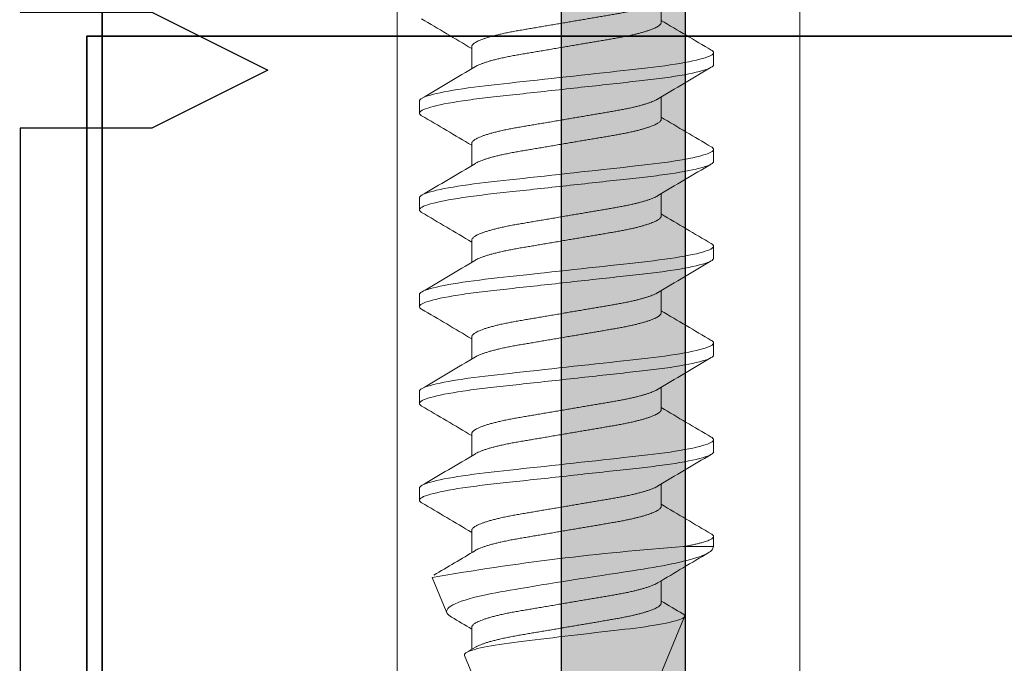
# Model space of a CAD drawing. Extents: x -82 to 113, y -91 to 80.
# Drawn here: x 7 to 8, y 73 to 74 of the extents above; entities that cross this region are included whole.
import ezdxf

# ---------------------------------------------------------------- set-up
doc = ezdxf.new("R2010")
doc.units = 0
doc.header["$MEASUREMENT"] = 0
doc.linetypes.add('C', pattern=[0])
doc.linetypes.add('SLD-Solid', pattern=[0])
doc.layers.get('0').update_dxf_attribs({"linetype": 'CONTINUOUS'})
for name, color, linetype in [('DIM', 7, 'CONTINUOUS'), ('INERTIA', 7, 'CONTINUOUS'), ('VENT', 5, 'CONTINUOUS')]:
    doc.layers.add(name, color=color, linetype=linetype)

# ---------------------------------------------------------------- blocks, each defined once
blk = doc.blocks.new('corner key')
at = {"layer": 'INERTIA', "color": 7, "lineweight": 35}
blk.add_lwpolyline([(-2.54862, 37.62125), (-1.10562, 37.62125), (-1.10562, 35.62125), (-2.54862, 35.62125)], close=True, dxfattribs=at)
blk = doc.blocks.new('spacer')
at = {"layer": 'INERTIA', "color": 7, "lineweight": 35}
blk.add_lwpolyline([(-2.59562, 35.89689), (-1.09562, 35.89689), (-1.09562, 37.39689), (-2.59562, 37.39689)], close=True, dxfattribs=at)
blk = doc.blocks.new('20418')
at = {"color": 7, "linetype": 'SLD-Solid', "lineweight": 15}
for p, q in [((709.27973, 57.89391), (707.0358, 57.89391)), ((707.0358, 57.63391), (709.27973, 57.63391))]:
    blk.add_line(p, q, dxfattribs=at)
blk = doc.blocks.new('gfgsfg')
at = {"color": 7, "linetype": 'Continuous', "lineweight": 15}
for p, q in [((331.11654, 92.97586), (331.10873, 92.97586)), ((331.17904, 92.97586), (331.17123, 92.97586)), ((331.24154, 92.97586), (331.23373, 92.97586)), ((331.30404, 92.97586), (331.29623, 92.97586)), ((331.36654, 92.97586), (331.35873, 92.97586)), ((331.42779, 92.97586), (331.42123, 92.97586)), ((331.42944, 92.97518), (331.42779, 92.97586)), ((331.42779, 92.95625), (331.42779, 92.97586)), ((331.64507, 92.88586), (331.47294, 92.95716)), ((331.0892, 92.94203), (331.07484, 92.94203)), ((331.1517, 92.94203), (331.13734, 92.94203)), ((331.2142, 92.94203), (331.19984, 92.94203)), ((331.2767, 92.94203), (331.26234, 92.94203)), ((331.3392, 92.94203), (331.32484, 92.94203)), ((331.4017, 92.94203), (331.38734, 92.94203)), ((331.4642, 92.94203), (331.44984, 92.94203)), ((331.49815, 92.815), (331.64507, 92.87586)), ((331.10482, 92.81969), (331.11918, 92.81969)), ((331.16732, 92.81969), (331.18168, 92.81969)), ((331.22982, 92.81969), (331.24418, 92.81969)), ((331.29232, 92.81969), (331.30668, 92.81969)), ((331.35482, 92.81969), (331.36918, 92.81969)), ((331.41732, 92.81969), (331.43168, 92.81969)), ((331.47982, 92.81969), (331.49418, 92.81969)), ((331.44771, 92.79411), (331.4705, 92.80355)), ((331.13998, 92.78586), (331.14779, 92.78586)), ((331.20248, 92.78586), (331.21029, 92.78586)), ((331.26498, 92.78586), (331.27279, 92.78586)), ((331.32748, 92.78586), (331.33529, 92.78586)), ((331.38998, 92.78586), (331.39779, 92.78586))]:
    blk.add_line(p, q, dxfattribs=at)
at = {"color": 7, "linetype": 'Continuous', "lineweight": 15, "flags": 128}
for points in [[(331.10706, 92.97435), (331.10738, 92.97488), (331.10784, 92.97543), (331.10829, 92.97575), (331.10873, 92.97586), (331.10916, 92.97575), (331.10961, 92.97543), (331.11007, 92.97488), (331.11055, 92.9741), (331.11104, 92.9731), (331.11153, 92.97188), (331.11203, 92.97044), (331.11253, 92.96878), (331.11304, 92.96689), (331.11357, 92.96475), (331.1141, 92.96239), (331.11462, 92.95983), (331.11514, 92.95707), (331.11566, 92.95412), (331.11617, 92.951), (331.11668, 92.94773), (331.11717, 92.94432), (331.11765, 92.94078), (331.11812, 92.93713), (331.11857, 92.93339), (331.11901, 92.92957), (331.11943, 92.92574), (331.11987, 92.92177), (331.12032, 92.91767), (331.12078, 92.91344), (331.12127, 92.90901), (331.12176, 92.90448), (331.12227, 92.89986), (331.12278, 92.89518), (331.1233, 92.89043), (331.12383, 92.88566), (331.12435, 92.88086), (331.12488, 92.87607), (331.1254, 92.8713), (331.12592, 92.86657), (331.12643, 92.86189), (331.12694, 92.85728), (331.12742, 92.85284), (331.1279, 92.8485), (331.12837, 92.84427), (331.12882, 92.84016), (331.12926, 92.8361), (331.12969, 92.83219), (331.13013, 92.82836), (331.13058, 92.82461), (331.13105, 92.82095), (331.13153, 92.81741), (331.13203, 92.81399), (331.13253, 92.81072), (331.13304, 92.80761), (331.13356, 92.80467), (331.13408, 92.80191), (331.1346, 92.79935), (331.13512, 92.79703), (331.13563, 92.79493), (331.13615, 92.79303), (331.13665, 92.79136), (331.13716, 92.78988), (331.13766, 92.78863), (331.13815, 92.78762), (331.13863, 92.78684), (331.13909, 92.78629), (331.13954, 92.78596), (331.13998, 92.78586), (331.13998, 92.78586)], [(331.16956, 92.97435), (331.16988, 92.97488), (331.17034, 92.97543), (331.17079, 92.97575), (331.17123, 92.97586), (331.17166, 92.97575), (331.17211, 92.97543), (331.17257, 92.97488), (331.17305, 92.9741), (331.17354, 92.9731), (331.17403, 92.97188), (331.17453, 92.97044), (331.17503, 92.96878), (331.17554, 92.96689), (331.17607, 92.96475), (331.1766, 92.96239), (331.17712, 92.95983), (331.17764, 92.95707), (331.17816, 92.95412), (331.17867, 92.951), (331.17918, 92.94773), (331.17967, 92.94432), (331.18015, 92.94078), (331.18062, 92.93713), (331.18107, 92.93339), (331.18151, 92.92957), (331.18193, 92.92574), (331.18237, 92.92177), (331.18282, 92.91767), (331.18328, 92.91344), (331.18377, 92.90901), (331.18426, 92.90448), (331.18477, 92.89986), (331.18528, 92.89518), (331.1858, 92.89043), (331.18633, 92.88566), (331.18685, 92.88086), (331.18738, 92.87607), (331.1879, 92.8713), (331.18842, 92.86657), (331.18893, 92.86189), (331.18944, 92.85728), (331.18992, 92.85284), (331.1904, 92.8485), (331.19087, 92.84427), (331.19132, 92.84016), (331.19176, 92.8361), (331.19219, 92.83219), (331.19263, 92.82836), (331.19308, 92.82461), (331.19355, 92.82095), (331.19403, 92.81741), (331.19453, 92.81399), (331.19503, 92.81072), (331.19554, 92.80761), (331.19606, 92.80467), (331.19658, 92.80191), (331.1971, 92.79935), (331.19762, 92.79703), (331.19813, 92.79493), (331.19865, 92.79303), (331.19915, 92.79136), (331.19966, 92.78988), (331.20016, 92.78863), (331.20065, 92.78762), (331.20113, 92.78684), (331.20159, 92.78629), (331.20204, 92.78596), (331.20248, 92.78586), (331.20248, 92.78586)], [(331.23206, 92.97435), (331.23238, 92.97488), (331.23284, 92.97543), (331.23329, 92.97575), (331.23373, 92.97586), (331.23416, 92.97575), (331.23461, 92.97543), (331.23507, 92.97488), (331.23555, 92.9741), (331.23604, 92.9731), (331.23653, 92.97188), (331.23703, 92.97044), (331.23753, 92.96878), (331.23804, 92.96689), (331.23857, 92.96475), (331.2391, 92.96239), (331.23962, 92.95983), (331.24014, 92.95707), (331.24066, 92.95412), (331.24117, 92.951), (331.24168, 92.94773), (331.24217, 92.94432), (331.24265, 92.94078), (331.24312, 92.93713), (331.24357, 92.93339), (331.24401, 92.92957), (331.24443, 92.92574), (331.24487, 92.92177), (331.24532, 92.91767), (331.24578, 92.91344), (331.24627, 92.90901), (331.24676, 92.90448), (331.24727, 92.89986), (331.24778, 92.89518), (331.2483, 92.89043), (331.24883, 92.88566), (331.24935, 92.88086), (331.24988, 92.87607), (331.2504, 92.8713), (331.25092, 92.86657), (331.25143, 92.86189), (331.25194, 92.85728), (331.25242, 92.85284), (331.2529, 92.8485), (331.25337, 92.84427), (331.25382, 92.84016), (331.25426, 92.8361), (331.25469, 92.83219), (331.25513, 92.82836), (331.25558, 92.82461), (331.25605, 92.82095), (331.25653, 92.81741), (331.25703, 92.81399), (331.25753, 92.81072), (331.25804, 92.80761), (331.25856, 92.80467), (331.25908, 92.80191), (331.2596, 92.79935), (331.26012, 92.79703), (331.26063, 92.79493), (331.26115, 92.79303), (331.26165, 92.79136), (331.26216, 92.78988), (331.26266, 92.78863), (331.26315, 92.78762), (331.26363, 92.78684), (331.26409, 92.78629), (331.26454, 92.78596), (331.26498, 92.78586), (331.26498, 92.78586)], [(331.29456, 92.97435), (331.29488, 92.97488), (331.29534, 92.97543), (331.29579, 92.97575), (331.29623, 92.97586), (331.29666, 92.97575), (331.29711, 92.97543), (331.29757, 92.97488), (331.29805, 92.9741), (331.29854, 92.9731), (331.29903, 92.97188), (331.29953, 92.97044), (331.30003, 92.96878), (331.30054, 92.96689), (331.30107, 92.96475), (331.3016, 92.96239), (331.30212, 92.95983), (331.30264, 92.95707), (331.30316, 92.95412), (331.30367, 92.951), (331.30418, 92.94773), (331.30467, 92.94432), (331.30515, 92.94078), (331.30562, 92.93713), (331.30607, 92.93339), (331.30651, 92.92957), (331.30693, 92.92574), (331.30737, 92.92177), (331.30782, 92.91767), (331.30828, 92.91344), (331.30877, 92.90901), (331.30926, 92.90448), (331.30977, 92.89986), (331.31028, 92.89518), (331.3108, 92.89043), (331.31133, 92.88566), (331.31185, 92.88086), (331.31238, 92.87607), (331.3129, 92.8713), (331.31342, 92.86657), (331.31393, 92.86189), (331.31444, 92.85728), (331.31492, 92.85284), (331.3154, 92.8485), (331.31587, 92.84427), (331.31632, 92.84016), (331.31676, 92.8361), (331.31719, 92.83219), (331.31763, 92.82836), (331.31808, 92.82461), (331.31855, 92.82095), (331.31903, 92.81741), (331.31953, 92.81399), (331.32003, 92.81072), (331.32054, 92.80761), (331.32106, 92.80467), (331.32158, 92.80191), (331.3221, 92.79935), (331.32262, 92.79703), (331.32313, 92.79493), (331.32365, 92.79303), (331.32415, 92.79136), (331.32466, 92.78988), (331.32516, 92.78863), (331.32565, 92.78762), (331.32613, 92.78684), (331.32659, 92.78629), (331.32704, 92.78596), (331.32748, 92.78586), (331.32748, 92.78586)], [(331.35706, 92.97435), (331.35738, 92.97488), (331.35784, 92.97543), (331.35829, 92.97575), (331.35873, 92.97586), (331.35916, 92.97575), (331.35961, 92.97543), (331.36007, 92.97488), (331.36055, 92.9741), (331.36104, 92.9731), (331.36153, 92.97188), (331.36203, 92.97044), (331.36253, 92.96878), (331.36304, 92.96689), (331.36357, 92.96475), (331.3641, 92.96239), (331.36462, 92.95983), (331.36514, 92.95707), (331.36566, 92.95412), (331.36617, 92.951), (331.36668, 92.94773), (331.36717, 92.94432), (331.36765, 92.94078), (331.36812, 92.93713), (331.36857, 92.93339), (331.36901, 92.92957), (331.36943, 92.92574), (331.36987, 92.92177), (331.37032, 92.91767), (331.37078, 92.91344), (331.37127, 92.90901), (331.37176, 92.90448), (331.37227, 92.89986), (331.37278, 92.89518), (331.3733, 92.89043), (331.37383, 92.88566), (331.37435, 92.88086), (331.37488, 92.87607), (331.3754, 92.8713), (331.37592, 92.86657), (331.37643, 92.86189), (331.37694, 92.85728), (331.37742, 92.85284), (331.3779, 92.8485), (331.37837, 92.84427), (331.37882, 92.84016), (331.37926, 92.8361), (331.37969, 92.83219), (331.38013, 92.82836), (331.38058, 92.82461), (331.38105, 92.82095), (331.38153, 92.81741), (331.38203, 92.81399), (331.38253, 92.81072), (331.38304, 92.80761), (331.38356, 92.80467), (331.38408, 92.80191), (331.3846, 92.79935), (331.38512, 92.79703), (331.38563, 92.79493), (331.38615, 92.79303), (331.38665, 92.79136), (331.38716, 92.78988), (331.38766, 92.78863), (331.38815, 92.78762), (331.38863, 92.78684), (331.38909, 92.78629), (331.38954, 92.78596), (331.38998, 92.78586), (331.38998, 92.78586)], [(331.42943, 92.97517), (331.42984, 92.97496), (331.43037, 92.97451), (331.43091, 92.97389), (331.43146, 92.97308), (331.43203, 92.9721), (331.43257, 92.97099), (331.43313, 92.96973), (331.4337, 92.9683), (331.43427, 92.96671), (331.43486, 92.96493), (331.43546, 92.96299), (331.43606, 92.96088), (331.43666, 92.95863), (331.43724, 92.95636), (331.43781, 92.95397), (331.43838, 92.95144), (331.43895, 92.94879), (331.43953, 92.94596), (331.44011, 92.94302), (331.44069, 92.93994), (331.44125, 92.93676), (331.44179, 92.93359), (331.44233, 92.93033), (331.44285, 92.92697), (331.44337, 92.92353), (331.44391, 92.91994), (331.44447, 92.91627), (331.44504, 92.91251), (331.44562, 92.9087), (331.44635, 92.90391), (331.4471, 92.89906), (331.44787, 92.89417), (331.44846, 92.89038), (331.44906, 92.88657), (331.44966, 92.88277), (331.45027, 92.87898), (331.45103, 92.87421), (331.4518, 92.86948), (331.45256, 92.86481), (331.45334, 92.86007), (331.45411, 92.85542), (331.45487, 92.85087), (331.45541, 92.84764), (331.45595, 92.84447), (331.45647, 92.84135), (331.457, 92.83831), (331.45754, 92.8353), (331.45809, 92.83239), (331.45866, 92.82957), (331.45925, 92.82687), (331.45998, 92.8237), (331.46073, 92.82072), (331.4615, 92.81796), (331.46229, 92.81534), (331.4631, 92.81296), (331.46391, 92.81083), (331.46467, 92.80906), (331.46544, 92.80751), (331.4662, 92.80621), (331.46698, 92.80513), (331.46775, 92.8043), (331.46852, 92.80374), (331.46902, 92.80351), (331.46952, 92.8034), (331.47002, 92.80341), (331.4705, 92.80355)], [(331.49815, 92.815), (331.49775, 92.81493), (331.49733, 92.81506), (331.4969, 92.81538), (331.49646, 92.81591), (331.496, 92.81665), (331.49555, 92.81758), (331.49508, 92.81872), (331.49462, 92.82007), (331.49415, 92.8216), (331.49367, 92.82338), (331.49319, 92.82535), (331.49271, 92.82751), (331.49226, 92.82979), (331.49181, 92.83223), (331.49136, 92.83483), (331.49092, 92.83766), (331.49048, 92.84064), (331.49006, 92.84376), (331.48965, 92.8469), (331.48925, 92.85016), (331.48884, 92.8535), (331.48841, 92.85703), (331.48797, 92.86064), (331.48752, 92.86431), (331.48706, 92.86811), (331.4866, 92.87196), (331.48614, 92.87585), (331.48566, 92.87987), (331.48518, 92.88391), (331.48471, 92.88795), (331.48425, 92.8919), (331.48379, 92.89583), (331.48334, 92.89972), (331.48288, 92.90367), (331.48244, 92.90757), (331.482, 92.91138), (331.4816, 92.915), (331.48119, 92.91853), (331.48079, 92.92195), (331.48036, 92.92535), (331.47993, 92.92862), (331.47949, 92.93175), (331.47904, 92.93476), (331.47858, 92.93761), (331.47812, 92.94029), (331.47765, 92.94287), (331.47717, 92.94526), (331.4767, 92.94744), (331.47623, 92.9494), (331.47577, 92.95115), (331.47532, 92.95268), (331.47486, 92.95403), (331.4744, 92.95515), (331.47396, 92.95603), (331.47354, 92.95666), (331.47313, 92.95705), (331.47273, 92.95721), (331.47231, 92.95715), (331.47188, 92.95685), (331.47145, 92.95633), (331.47124, 92.95597)]]:
    blk.add_lwpolyline(points, dxfattribs=at)
at = {"color": 7, "linetype": 'Continuous', "lineweight": 15}
for centre, radius, start, end in [((327.44942, 95.11567), 4.23833, 329.14587, 329.65395), ((334.5945, 95.00877), 4.02782, 210.33702, 210.9108), ((327.50968, 95.11701), 4.24095, 329.14593, 329.6537), ((334.65281, 95.0063), 4.02296, 210.33668, 210.91114), ((327.57442, 95.11567), 4.23833, 329.14587, 329.65395), ((334.72145, 95.00993), 4.03009, 210.33718, 210.91064), ((327.63048, 95.11948), 4.24582, 329.14632, 329.6535), ((334.77926, 95.00715), 4.02464, 210.3368, 210.91102), ((327.70129, 95.11457), 4.23616, 329.14574, 329.65408), ((334.84645, 95.00993), 4.03009, 210.33718, 210.91064), ((327.75902, 95.11739), 4.2417, 329.14608, 329.65375), ((334.8487, 94.97406), 3.95997, 210.35722, 210.91312), ((333.06511, 93.07513), 1.64163, 184.15284, 189.85659), ((328.87471, 94.49112), 3.01638, 329.09888, 329.40727), ((327.66563, 90.75508), 4.02363, 30.33672, 30.9111), ((327.72394, 90.7526), 4.02849, 30.33707, 30.91075), ((327.78449, 90.75145), 4.03076, 30.33723, 30.91059), ((327.85169, 90.75422), 4.02531, 30.33684, 30.91098), ((327.90949, 90.75145), 4.03076, 30.33723, 30.91059), ((328.45471, 91.03845), 3.46917, 30.42259, 30.93917), ((329.41658, 91.57554), 2.42164, 30.82314, 30.97981), ((334.74444, 90.64613), 4.23815, 149.14586, 149.65396), ((334.80919, 90.6448), 4.24077, 149.14592, 149.65371), ((334.86944, 90.64613), 4.23815, 149.14586, 149.65396), ((334.93419, 90.6448), 4.24077, 149.14592, 149.65371), ((334.99734, 90.64442), 4.24152, 149.14607, 149.65376), ((335.05507, 90.64724), 4.23598, 149.14573, 149.65409), ((334.06854, 91.27111), 3.01546, 149.09973, 149.38911), ((331.46674, 92.80979), 0.00729, 301.1179, 334.06372)]:
    blk.add_arc(centre, radius, start, end, dxfattribs=at)
for points, knots in [([(331.11654, 92.97586), (331.11767, 92.97586), (331.11898, 92.97355), (331.12174, 92.96392), (331.12317, 92.95661), (331.12515, 92.94329), (331.12579, 92.93847), (331.12697, 92.92842), (331.12752, 92.9232), (331.12938, 92.90627), (331.13077, 92.89359), (331.13356, 92.86813), (331.13495, 92.85544), (331.13681, 92.83852), (331.13736, 92.8333), (331.13854, 92.82325), (331.13918, 92.81843), (331.14116, 92.80511), (331.14259, 92.7978), (331.14535, 92.78817), (331.14666, 92.78586), (331.14779, 92.78586)], [0, 0, 0, 0, 0.125, 0.125, 0.25, 0.25, 0.3125, 0.3125, 0.375, 0.375, 0.5, 0.5, 0.625, 0.625, 0.6875, 0.6875, 0.75, 0.75, 0.875, 0.875, 1, 1, 1, 1]), ([(331.17904, 92.97586), (331.18017, 92.97586), (331.18148, 92.97355), (331.18424, 92.96392), (331.18567, 92.95661), (331.18765, 92.94329), (331.18829, 92.93847), (331.18947, 92.92842), (331.19002, 92.9232), (331.19188, 92.90627), (331.19327, 92.89359), (331.19606, 92.86813), (331.19745, 92.85544), (331.19931, 92.83852), (331.19986, 92.8333), (331.20104, 92.82325), (331.20168, 92.81843), (331.20366, 92.80511), (331.20509, 92.7978), (331.20785, 92.78817), (331.20916, 92.78586), (331.21029, 92.78586)], [0, 0, 0, 0, 0.125, 0.125, 0.25, 0.25, 0.3125, 0.3125, 0.375, 0.375, 0.5, 0.5, 0.625, 0.625, 0.6875, 0.6875, 0.75, 0.75, 0.875, 0.875, 1, 1, 1, 1]), ([(331.24154, 92.97586), (331.24267, 92.97586), (331.24398, 92.97355), (331.24674, 92.96392), (331.24817, 92.95661), (331.25015, 92.94329), (331.25079, 92.93847), (331.25197, 92.92842), (331.25252, 92.9232), (331.25438, 92.90627), (331.25577, 92.89359), (331.25856, 92.86813), (331.25995, 92.85544), (331.26181, 92.83852), (331.26236, 92.8333), (331.26354, 92.82325), (331.26418, 92.81843), (331.26616, 92.80511), (331.26759, 92.7978), (331.27035, 92.78817), (331.27166, 92.78586), (331.27279, 92.78586)], [0, 0, 0, 0, 0.125, 0.125, 0.25, 0.25, 0.3125, 0.3125, 0.375, 0.375, 0.5, 0.5, 0.625, 0.625, 0.6875, 0.6875, 0.75, 0.75, 0.875, 0.875, 1, 1, 1, 1]), ([(331.30404, 92.97586), (331.30517, 92.97586), (331.30648, 92.97355), (331.30924, 92.96392), (331.31067, 92.95661), (331.31265, 92.94329), (331.31329, 92.93847), (331.31447, 92.92842), (331.31502, 92.9232), (331.31688, 92.90627), (331.31827, 92.89359), (331.32106, 92.86813), (331.32245, 92.85544), (331.32431, 92.83852), (331.32486, 92.8333), (331.32604, 92.82325), (331.32668, 92.81843), (331.32866, 92.80511), (331.33009, 92.7978), (331.33285, 92.78817), (331.33416, 92.78586), (331.33529, 92.78586)], [0, 0, 0, 0, 0.125, 0.125, 0.25, 0.25, 0.3125, 0.3125, 0.375, 0.375, 0.5, 0.5, 0.625, 0.625, 0.6875, 0.6875, 0.75, 0.75, 0.875, 0.875, 1, 1, 1, 1]), ([(331.36654, 92.97586), (331.36767, 92.97586), (331.36898, 92.97355), (331.37174, 92.96392), (331.37317, 92.95661), (331.37515, 92.94329), (331.37579, 92.93847), (331.37697, 92.92842), (331.37752, 92.9232), (331.37938, 92.90627), (331.38077, 92.89359), (331.38356, 92.86813), (331.38495, 92.85544), (331.38681, 92.83852), (331.38736, 92.8333), (331.38854, 92.82325), (331.38918, 92.81843), (331.39116, 92.80511), (331.39259, 92.7978), (331.39535, 92.78817), (331.39666, 92.78586), (331.39779, 92.78586)], [0, 0, 0, 0, 0.125, 0.125, 0.25, 0.25, 0.3125, 0.3125, 0.375, 0.375, 0.5, 0.5, 0.625, 0.625, 0.6875, 0.6875, 0.75, 0.75, 0.875, 0.875, 1, 1, 1, 1]), ([(331.41956, 92.97435), (331.41967, 92.97454), (331.41993, 92.97499), (331.42034, 92.97546), (331.42079, 92.97579), (331.42124, 92.9759), (331.42169, 92.97578), (331.42216, 92.97542), (331.42265, 92.9748), (331.42316, 92.97393), (331.42368, 92.9728), (331.42421, 92.97141), (331.42474, 92.96981), (331.42526, 92.96802), (331.42576, 92.96607), (331.42627, 92.96391), (331.42678, 92.96155), (331.42729, 92.95901), (331.42762, 92.95717), (331.42779, 92.95625)], [0, 0, 0, 0, 0.039508, 0.097847, 0.155565, 0.212605, 0.272832, 0.333809, 0.395471, 0.457745, 0.520555, 0.583819, 0.647453, 0.706033, 0.76478, 0.823621, 0.882487, 0.941303, 1, 1, 1, 1]), ([(331.07625, 92.93964), (331.07636, 92.93947), (331.07668, 92.93895), (331.07723, 92.93783), (331.07787, 92.93634), (331.0785, 92.93466), (331.07911, 92.93285), (331.07973, 92.93086), (331.08033, 92.92871), (331.08093, 92.9264), (331.08154, 92.92387), (331.08215, 92.92114), (331.08275, 92.91819), (331.08334, 92.91514), (331.0839, 92.912), (331.08445, 92.90874), (331.08502, 92.90536), (331.08561, 92.90194), (331.08619, 92.8985), (331.08677, 92.89508), (331.08737, 92.89159), (331.08797, 92.88804), (331.08858, 92.88446), (331.08922, 92.88075), (331.08987, 92.87693), (331.09053, 92.87302), (331.09119, 92.86917), (331.09183, 92.86538), (331.09246, 92.86169), (331.09307, 92.8581), (331.09368, 92.85454), (331.09428, 92.851), (331.09488, 92.8475), (331.09552, 92.84412), (331.09618, 92.84086), (331.09685, 92.83785), (331.09751, 92.8351), (331.09817, 92.8326), (331.09883, 92.83029), (331.0995, 92.82818), (331.10017, 92.82628), (331.10084, 92.82462), (331.10148, 92.82323), (331.10209, 92.8221), (331.10267, 92.82121), (331.10324, 92.82052), (331.10378, 92.82004), (331.10431, 92.81974), (331.10465, 92.81971), (331.10482, 92.81969)], [0, 0, 0, 0, 0.010979, 0.033269, 0.055672, 0.076267, 0.09688, 0.117471, 0.138005, 0.158444, 0.178752, 0.200715, 0.222441, 0.243888, 0.265021, 0.286053, 0.307399, 0.329036, 0.349093, 0.36933, 0.389713, 0.410208, 0.430778, 0.451386, 0.473865, 0.496295, 0.518628, 0.540817, 0.562817, 0.584585, 0.606081, 0.629369, 0.652504, 0.676013, 0.699866, 0.724013, 0.746173, 0.768486, 0.790903, 0.813377, 0.83586, 0.858302, 0.880654, 0.901026, 0.921248, 0.941287, 0.961111, 0.980691, 1, 1, 1, 1]), ([(331.0892, 92.94203), (331.08938, 92.94201), (331.08975, 92.94196), (331.09033, 92.94161), (331.09093, 92.94103), (331.09156, 92.94021), (331.0922, 92.93915), (331.09285, 92.93784), (331.09349, 92.93634), (331.09413, 92.93466), (331.09474, 92.93285), (331.09535, 92.93086), (331.09596, 92.92871), (331.09656, 92.9264), (331.09716, 92.92387), (331.09777, 92.92114), (331.09838, 92.91819), (331.09896, 92.91514), (331.09952, 92.912), (331.10007, 92.90874), (331.10065, 92.90536), (331.10123, 92.90194), (331.10182, 92.8985), (331.1024, 92.89508), (331.10299, 92.89159), (331.1036, 92.88804), (331.10421, 92.88446), (331.10484, 92.88075), (331.10549, 92.87693), (331.10616, 92.87302), (331.10681, 92.86917), (331.10746, 92.86538), (331.10809, 92.86169), (331.1087, 92.8581), (331.1093, 92.85454), (331.1099, 92.851), (331.11051, 92.8475), (331.11115, 92.84412), (331.11181, 92.84086), (331.11248, 92.83785), (331.11314, 92.8351), (331.11379, 92.8326), (331.11446, 92.83029), (331.11513, 92.82818), (331.1158, 92.82629), (331.11646, 92.82462), (331.1171, 92.82325), (331.11754, 92.8224), (331.11775, 92.82208), (331.11776, 92.82205)], [0, 0, 0, 0, 0.021078, 0.042475, 0.064156, 0.086083, 0.108213, 0.130503, 0.152906, 0.1735, 0.194113, 0.214704, 0.235237, 0.255676, 0.275983, 0.297947, 0.319672, 0.341118, 0.362252, 0.383283, 0.404629, 0.426265, 0.446322, 0.466558, 0.486941, 0.507436, 0.528006, 0.548613, 0.571092, 0.593522, 0.615855, 0.638043, 0.660043, 0.68181, 0.703306, 0.726593, 0.749729, 0.773237, 0.79709, 0.821236, 0.843396, 0.865708, 0.888125, 0.910599, 0.933082, 0.955523, 0.977875, 0.998247, 1, 1, 1, 1]), ([(331.13875, 92.93964), (331.13886, 92.93947), (331.13918, 92.93895), (331.13973, 92.93783), (331.14037, 92.93634), (331.141, 92.93466), (331.14161, 92.93285), (331.14223, 92.93086), (331.14283, 92.92871), (331.14343, 92.9264), (331.14404, 92.92387), (331.14465, 92.92114), (331.14525, 92.91819), (331.14584, 92.91514), (331.1464, 92.912), (331.14695, 92.90874), (331.14753, 92.90536), (331.14811, 92.90194), (331.14869, 92.8985), (331.14927, 92.89508), (331.14987, 92.89159), (331.15047, 92.88804), (331.15108, 92.88446), (331.15172, 92.88075), (331.15237, 92.87693), (331.15303, 92.87302), (331.15369, 92.86917), (331.15433, 92.86538), (331.15496, 92.86169), (331.15557, 92.8581), (331.15618, 92.85454), (331.15678, 92.851), (331.15738, 92.8475), (331.15802, 92.84412), (331.15868, 92.84086), (331.15935, 92.83785), (331.16001, 92.8351), (331.16067, 92.8326), (331.16133, 92.83029), (331.162, 92.82818), (331.16267, 92.82628), (331.16334, 92.82462), (331.16398, 92.82323), (331.16459, 92.8221), (331.16517, 92.82121), (331.16574, 92.82052), (331.16628, 92.82004), (331.16681, 92.81974), (331.16715, 92.81971), (331.16732, 92.81969)], [0, 0, 0, 0, 0.010979, 0.033269, 0.055672, 0.076267, 0.09688, 0.117471, 0.138005, 0.158444, 0.178752, 0.200715, 0.222441, 0.243888, 0.265021, 0.286053, 0.307399, 0.329036, 0.349093, 0.36933, 0.389713, 0.410208, 0.430778, 0.451386, 0.473865, 0.496295, 0.518628, 0.540817, 0.562817, 0.584585, 0.606081, 0.629369, 0.652504, 0.676013, 0.699866, 0.724013, 0.746173, 0.768486, 0.790903, 0.813377, 0.83586, 0.858302, 0.880654, 0.901026, 0.921248, 0.941287, 0.961111, 0.980691, 1, 1, 1, 1]), ([(331.1517, 92.94203), (331.15188, 92.94201), (331.15225, 92.94196), (331.15283, 92.94161), (331.15343, 92.94103), (331.15406, 92.94021), (331.1547, 92.93915), (331.15535, 92.93784), (331.15599, 92.93634), (331.15663, 92.93466), (331.15724, 92.93285), (331.15785, 92.93086), (331.15846, 92.92871), (331.15906, 92.9264), (331.15966, 92.92387), (331.16027, 92.92114), (331.16088, 92.91819), (331.16146, 92.91514), (331.16202, 92.912), (331.16257, 92.90874), (331.16315, 92.90536), (331.16373, 92.90194), (331.16432, 92.8985), (331.1649, 92.89508), (331.16549, 92.89159), (331.1661, 92.88804), (331.16671, 92.88446), (331.16734, 92.88075), (331.16799, 92.87693), (331.16866, 92.87302), (331.16931, 92.86917), (331.16996, 92.86538), (331.17059, 92.86169), (331.1712, 92.8581), (331.1718, 92.85454), (331.1724, 92.851), (331.17301, 92.8475), (331.17365, 92.84412), (331.17431, 92.84086), (331.17498, 92.83785), (331.17564, 92.8351), (331.17629, 92.8326), (331.17696, 92.83029), (331.17763, 92.82818), (331.1783, 92.82629), (331.17896, 92.82462), (331.1796, 92.82325), (331.18004, 92.8224), (331.18025, 92.82208), (331.18026, 92.82205)], [0, 0, 0, 0, 0.021078, 0.042475, 0.064156, 0.086083, 0.108213, 0.130503, 0.152906, 0.1735, 0.194112, 0.214704, 0.235237, 0.255676, 0.275983, 0.297947, 0.319671, 0.341118, 0.362252, 0.383283, 0.404629, 0.426265, 0.446322, 0.466558, 0.486941, 0.507436, 0.528006, 0.548613, 0.571092, 0.593522, 0.615855, 0.638043, 0.660042, 0.68181, 0.703306, 0.726593, 0.749729, 0.773237, 0.79709, 0.821236, 0.843396, 0.865708, 0.888125, 0.910599, 0.933082, 0.955523, 0.977875, 0.998247, 1, 1, 1, 1]), ([(331.20125, 92.93964), (331.20136, 92.93947), (331.20168, 92.93895), (331.20223, 92.93783), (331.20287, 92.93634), (331.2035, 92.93466), (331.20411, 92.93285), (331.20473, 92.93086), (331.20533, 92.92871), (331.20593, 92.9264), (331.20654, 92.92387), (331.20715, 92.92114), (331.20775, 92.91819), (331.20834, 92.91514), (331.2089, 92.912), (331.20945, 92.90874), (331.21002, 92.90536), (331.21061, 92.90194), (331.21119, 92.8985), (331.21177, 92.89508), (331.21237, 92.89159), (331.21297, 92.88804), (331.21358, 92.88446), (331.21422, 92.88075), (331.21487, 92.87693), (331.21553, 92.87302), (331.21619, 92.86917), (331.21683, 92.86538), (331.21746, 92.86169), (331.21807, 92.8581), (331.21868, 92.85454), (331.21928, 92.851), (331.21988, 92.8475), (331.22052, 92.84412), (331.22118, 92.84086), (331.22185, 92.83785), (331.22251, 92.8351), (331.22317, 92.8326), (331.22383, 92.83029), (331.2245, 92.82818), (331.22517, 92.82628), (331.22584, 92.82462), (331.22648, 92.82323), (331.22709, 92.8221), (331.22767, 92.82121), (331.22824, 92.82052), (331.22878, 92.82004), (331.22931, 92.81974), (331.22965, 92.81971), (331.22982, 92.81969)], [0, 0, 0, 0, 0.010979, 0.033269, 0.055672, 0.076267, 0.09688, 0.117471, 0.138005, 0.158444, 0.178751, 0.200715, 0.222441, 0.243888, 0.265021, 0.286053, 0.307399, 0.329036, 0.349093, 0.36933, 0.389713, 0.410208, 0.430778, 0.451386, 0.473865, 0.496295, 0.518628, 0.540817, 0.562817, 0.584585, 0.606081, 0.629369, 0.652504, 0.676013, 0.699866, 0.724013, 0.746173, 0.768486, 0.790903, 0.813377, 0.83586, 0.858302, 0.880654, 0.901026, 0.921248, 0.941287, 0.961111, 0.980691, 1, 1, 1, 1]), ([(331.2142, 92.94203), (331.21438, 92.94201), (331.21475, 92.94196), (331.21533, 92.94161), (331.21593, 92.94103), (331.21656, 92.94021), (331.2172, 92.93915), (331.21785, 92.93784), (331.21849, 92.93634), (331.21913, 92.93466), (331.21974, 92.93285), (331.22035, 92.93086), (331.22096, 92.92871), (331.22156, 92.9264), (331.22216, 92.92387), (331.22277, 92.92114), (331.22338, 92.91819), (331.22396, 92.91514), (331.22452, 92.912), (331.22507, 92.90874), (331.22565, 92.90536), (331.22623, 92.90194), (331.22682, 92.8985), (331.2274, 92.89508), (331.22799, 92.89159), (331.2286, 92.88804), (331.22921, 92.88446), (331.22984, 92.88075), (331.23049, 92.87693), (331.23116, 92.87302), (331.23181, 92.86917), (331.23246, 92.86538), (331.23309, 92.86169), (331.2337, 92.8581), (331.2343, 92.85454), (331.2349, 92.851), (331.23551, 92.8475), (331.23615, 92.84412), (331.23681, 92.84086), (331.23748, 92.83785), (331.23814, 92.8351), (331.23879, 92.8326), (331.23946, 92.83029), (331.24013, 92.82818), (331.2408, 92.82629), (331.24146, 92.82462), (331.2421, 92.82325), (331.24254, 92.8224), (331.24275, 92.82208), (331.24276, 92.82205)], [0, 0, 0, 0, 0.021078, 0.042475, 0.064156, 0.086083, 0.108213, 0.130503, 0.152906, 0.1735, 0.194112, 0.214704, 0.235237, 0.255676, 0.275983, 0.297947, 0.319672, 0.341118, 0.362252, 0.383283, 0.404629, 0.426265, 0.446322, 0.466558, 0.486941, 0.507436, 0.528006, 0.548613, 0.571092, 0.593522, 0.615855, 0.638043, 0.660042, 0.68181, 0.703306, 0.726593, 0.749729, 0.773236, 0.79709, 0.821236, 0.843396, 0.865708, 0.888125, 0.910599, 0.933082, 0.955523, 0.977875, 0.998247, 1, 1, 1, 1]), ([(331.26375, 92.93964), (331.26386, 92.93947), (331.26418, 92.93895), (331.26473, 92.93783), (331.26537, 92.93634), (331.266, 92.93466), (331.26661, 92.93285), (331.26723, 92.93086), (331.26783, 92.92871), (331.26843, 92.9264), (331.26904, 92.92387), (331.26965, 92.92114), (331.27025, 92.91819), (331.27084, 92.91514), (331.2714, 92.912), (331.27195, 92.90874), (331.27252, 92.90536), (331.27311, 92.90194), (331.27369, 92.8985), (331.27427, 92.89508), (331.27487, 92.89159), (331.27547, 92.88804), (331.27608, 92.88446), (331.27672, 92.88075), (331.27737, 92.87693), (331.27803, 92.87302), (331.27869, 92.86917), (331.27933, 92.86538), (331.27996, 92.86169), (331.28057, 92.8581), (331.28118, 92.85454), (331.28178, 92.851), (331.28238, 92.8475), (331.28302, 92.84412), (331.28368, 92.84086), (331.28435, 92.83785), (331.28501, 92.8351), (331.28567, 92.8326), (331.28633, 92.83029), (331.287, 92.82818), (331.28767, 92.82628), (331.28834, 92.82462), (331.28898, 92.82323), (331.28959, 92.8221), (331.29017, 92.82121), (331.29074, 92.82052), (331.29128, 92.82004), (331.29181, 92.81974), (331.29215, 92.81971), (331.29232, 92.81969)], [0, 0, 0, 0, 0.010979, 0.033269, 0.055672, 0.076267, 0.09688, 0.117471, 0.138005, 0.158444, 0.178752, 0.200715, 0.222441, 0.243888, 0.265021, 0.286053, 0.307399, 0.329036, 0.349093, 0.36933, 0.389713, 0.410208, 0.430778, 0.451386, 0.473865, 0.496295, 0.518628, 0.540817, 0.562817, 0.584585, 0.606081, 0.629369, 0.652504, 0.676013, 0.699866, 0.724013, 0.746173, 0.768486, 0.790903, 0.813377, 0.83586, 0.858302, 0.880654, 0.901026, 0.921248, 0.941287, 0.961111, 0.980691, 1, 1, 1, 1]), ([(331.2767, 92.94203), (331.27688, 92.94201), (331.27725, 92.94196), (331.27783, 92.94161), (331.27843, 92.94103), (331.27906, 92.94021), (331.2797, 92.93915), (331.28035, 92.93784), (331.28099, 92.93634), (331.28163, 92.93466), (331.28224, 92.93285), (331.28285, 92.93086), (331.28346, 92.92871), (331.28406, 92.9264), (331.28466, 92.92387), (331.28527, 92.92114), (331.28588, 92.91819), (331.28646, 92.91514), (331.28702, 92.912), (331.28757, 92.90874), (331.28815, 92.90536), (331.28873, 92.90194), (331.28932, 92.8985), (331.2899, 92.89508), (331.29049, 92.89159), (331.2911, 92.88804), (331.29171, 92.88446), (331.29234, 92.88075), (331.29299, 92.87693), (331.29366, 92.87302), (331.29431, 92.86917), (331.29496, 92.86538), (331.29559, 92.86169), (331.2962, 92.8581), (331.2968, 92.85454), (331.2974, 92.851), (331.29801, 92.8475), (331.29865, 92.84412), (331.29931, 92.84086), (331.29998, 92.83785), (331.30064, 92.8351), (331.30129, 92.8326), (331.30196, 92.83029), (331.30263, 92.82818), (331.3033, 92.82629), (331.30396, 92.82462), (331.3046, 92.82325), (331.30504, 92.8224), (331.30525, 92.82208), (331.30526, 92.82205)], [0, 0, 0, 0, 0.021078, 0.042475, 0.064156, 0.086083, 0.108213, 0.130503, 0.152906, 0.1735, 0.194113, 0.214704, 0.235237, 0.255676, 0.275983, 0.297947, 0.319671, 0.341118, 0.362252, 0.383283, 0.404629, 0.426265, 0.446322, 0.466558, 0.486941, 0.507436, 0.528006, 0.548613, 0.571092, 0.593522, 0.615855, 0.638043, 0.660042, 0.68181, 0.703306, 0.726593, 0.749729, 0.773237, 0.79709, 0.821236, 0.843396, 0.865708, 0.888125, 0.910599, 0.933082, 0.955523, 0.977875, 0.998247, 1, 1, 1, 1]), ([(331.32625, 92.93964), (331.32636, 92.93947), (331.32668, 92.93895), (331.32723, 92.93783), (331.32787, 92.93634), (331.3285, 92.93466), (331.32911, 92.93285), (331.32973, 92.93086), (331.33033, 92.92871), (331.33093, 92.9264), (331.33154, 92.92387), (331.33215, 92.92114), (331.33275, 92.91819), (331.33334, 92.91514), (331.3339, 92.912), (331.33445, 92.90874), (331.33503, 92.90536), (331.33561, 92.90194), (331.33619, 92.8985), (331.33677, 92.89508), (331.33737, 92.89159), (331.33797, 92.88804), (331.33858, 92.88446), (331.33922, 92.88075), (331.33987, 92.87693), (331.34053, 92.87302), (331.34119, 92.86917), (331.34183, 92.86538), (331.34246, 92.86169), (331.34307, 92.8581), (331.34368, 92.85454), (331.34428, 92.851), (331.34488, 92.8475), (331.34552, 92.84412), (331.34618, 92.84086), (331.34685, 92.83785), (331.34751, 92.8351), (331.34817, 92.8326), (331.34883, 92.83029), (331.3495, 92.82818), (331.35017, 92.82628), (331.35084, 92.82462), (331.35148, 92.82323), (331.35209, 92.8221), (331.35267, 92.82121), (331.35324, 92.82052), (331.35378, 92.82004), (331.35431, 92.81974), (331.35465, 92.81971), (331.35482, 92.81969)], [0, 0, 0, 0, 0.010979, 0.033269, 0.055672, 0.076267, 0.09688, 0.117471, 0.138005, 0.158444, 0.178752, 0.200715, 0.222441, 0.243888, 0.265021, 0.286053, 0.307399, 0.329036, 0.349093, 0.36933, 0.389713, 0.410208, 0.430778, 0.451386, 0.473865, 0.496295, 0.518628, 0.540817, 0.562817, 0.584585, 0.606081, 0.629369, 0.652504, 0.676013, 0.699866, 0.724013, 0.746173, 0.768486, 0.790903, 0.813377, 0.83586, 0.858302, 0.880654, 0.901026, 0.921248, 0.941287, 0.961111, 0.980691, 1, 1, 1, 1]), ([(331.3392, 92.94203), (331.33938, 92.94201), (331.33975, 92.94196), (331.34033, 92.94161), (331.34093, 92.94103), (331.34156, 92.94021), (331.3422, 92.93915), (331.34285, 92.93784), (331.34349, 92.93634), (331.34413, 92.93466), (331.34474, 92.93285), (331.34535, 92.93086), (331.34596, 92.92871), (331.34656, 92.9264), (331.34716, 92.92387), (331.34777, 92.92114), (331.34838, 92.91819), (331.34896, 92.91514), (331.34952, 92.912), (331.35007, 92.90874), (331.35065, 92.90536), (331.35123, 92.90194), (331.35182, 92.8985), (331.3524, 92.89508), (331.35299, 92.89159), (331.3536, 92.88804), (331.35421, 92.88446), (331.35484, 92.88075), (331.35549, 92.87693), (331.35616, 92.87302), (331.35681, 92.86917), (331.35746, 92.86538), (331.35809, 92.86169), (331.3587, 92.8581), (331.3593, 92.85454), (331.3599, 92.851), (331.36051, 92.8475), (331.36115, 92.84412), (331.36181, 92.84086), (331.36248, 92.83785), (331.36314, 92.8351), (331.36379, 92.8326), (331.36446, 92.83029), (331.36513, 92.82818), (331.3658, 92.82629), (331.36646, 92.82462), (331.3671, 92.82325), (331.36754, 92.8224), (331.36775, 92.82208), (331.36776, 92.82205)], [0, 0, 0, 0, 0.021078, 0.042475, 0.064156, 0.086083, 0.108213, 0.130503, 0.152906, 0.1735, 0.194112, 0.214704, 0.235237, 0.255676, 0.275983, 0.297947, 0.319672, 0.341119, 0.362252, 0.383283, 0.404629, 0.426265, 0.446322, 0.466558, 0.486941, 0.507436, 0.528006, 0.548613, 0.571092, 0.593522, 0.615855, 0.638043, 0.660042, 0.68181, 0.703306, 0.726593, 0.749729, 0.773237, 0.79709, 0.821236, 0.843396, 0.865708, 0.888125, 0.910599, 0.933082, 0.955523, 0.977875, 0.998247, 1, 1, 1, 1]), ([(331.38875, 92.93964), (331.38886, 92.93947), (331.38918, 92.93895), (331.38973, 92.93783), (331.39037, 92.93634), (331.391, 92.93466), (331.39161, 92.93285), (331.39223, 92.93086), (331.39283, 92.92871), (331.39343, 92.9264), (331.39404, 92.92387), (331.39465, 92.92114), (331.39525, 92.91819), (331.39584, 92.91514), (331.3964, 92.912), (331.39695, 92.90874), (331.39752, 92.90536), (331.39811, 92.90194), (331.39869, 92.8985), (331.39927, 92.89508), (331.39987, 92.89159), (331.40047, 92.88804), (331.40108, 92.88446), (331.40172, 92.88075), (331.40237, 92.87693), (331.40303, 92.87302), (331.40369, 92.86917), (331.40433, 92.86538), (331.40496, 92.86169), (331.40557, 92.8581), (331.40618, 92.85454), (331.40678, 92.851), (331.40738, 92.8475), (331.40802, 92.84412), (331.40868, 92.84086), (331.40935, 92.83785), (331.41001, 92.8351), (331.41067, 92.8326), (331.41133, 92.83029), (331.412, 92.82818), (331.41267, 92.82628), (331.41334, 92.82462), (331.41398, 92.82323), (331.41459, 92.8221), (331.41517, 92.82121), (331.41574, 92.82052), (331.41628, 92.82004), (331.41681, 92.81974), (331.41715, 92.81971), (331.41732, 92.81969)], [0, 0, 0, 0, 0.010979, 0.033269, 0.055672, 0.076267, 0.09688, 0.117471, 0.138005, 0.158444, 0.178752, 0.200715, 0.222441, 0.243888, 0.265021, 0.286053, 0.307399, 0.329036, 0.349093, 0.36933, 0.389713, 0.410208, 0.430778, 0.451386, 0.473865, 0.496295, 0.518628, 0.540817, 0.562817, 0.584585, 0.606081, 0.629369, 0.652504, 0.676013, 0.699866, 0.724013, 0.746173, 0.768486, 0.790903, 0.813377, 0.83586, 0.858302, 0.880654, 0.901026, 0.921248, 0.941287, 0.961111, 0.980691, 1, 1, 1, 1]), ([(331.4017, 92.94203), (331.40188, 92.94201), (331.40225, 92.94196), (331.40283, 92.94161), (331.40343, 92.94103), (331.40406, 92.94021), (331.4047, 92.93915), (331.40535, 92.93784), (331.40599, 92.93634), (331.40663, 92.93466), (331.40724, 92.93285), (331.40785, 92.93086), (331.40846, 92.92871), (331.40906, 92.9264), (331.40966, 92.92387), (331.41027, 92.92114), (331.41088, 92.91819), (331.41146, 92.91514), (331.41202, 92.912), (331.41257, 92.90874), (331.41315, 92.90536), (331.41373, 92.90194), (331.41432, 92.8985), (331.4149, 92.89508), (331.41549, 92.89159), (331.4161, 92.88804), (331.41671, 92.88446), (331.41734, 92.88075), (331.41799, 92.87693), (331.41866, 92.87302), (331.41931, 92.86917), (331.41996, 92.86538), (331.42059, 92.86169), (331.4212, 92.8581), (331.4218, 92.85454), (331.4224, 92.851), (331.42301, 92.8475), (331.42365, 92.84412), (331.42431, 92.84086), (331.42498, 92.83785), (331.42564, 92.8351), (331.42629, 92.8326), (331.42696, 92.83029), (331.42763, 92.82818), (331.4283, 92.82629), (331.42896, 92.82462), (331.4296, 92.82325), (331.43004, 92.8224), (331.43025, 92.82208), (331.43026, 92.82205)], [0, 0, 0, 0, 0.021078, 0.042475, 0.064156, 0.086083, 0.108213, 0.130503, 0.152906, 0.1735, 0.194113, 0.214704, 0.235237, 0.255676, 0.275983, 0.297947, 0.319671, 0.341118, 0.362252, 0.383283, 0.404629, 0.426265, 0.446322, 0.466558, 0.486941, 0.507436, 0.528006, 0.548613, 0.571092, 0.593522, 0.615855, 0.638043, 0.660043, 0.68181, 0.703306, 0.726593, 0.749729, 0.773237, 0.79709, 0.821236, 0.843396, 0.865708, 0.888125, 0.910599, 0.933082, 0.955523, 0.977875, 0.998247, 1, 1, 1, 1]), ([(331.45125, 92.93964), (331.45136, 92.93947), (331.45168, 92.93895), (331.45223, 92.93783), (331.45287, 92.93634), (331.4535, 92.93466), (331.45411, 92.93285), (331.45473, 92.93086), (331.45533, 92.92871), (331.45593, 92.9264), (331.45654, 92.92387), (331.45715, 92.92114), (331.45775, 92.91819), (331.45834, 92.91514), (331.4589, 92.912), (331.45945, 92.90874), (331.46003, 92.90536), (331.46061, 92.90194), (331.46119, 92.8985), (331.46177, 92.89508), (331.46237, 92.89159), (331.46297, 92.88804), (331.46358, 92.88446), (331.46422, 92.88075), (331.46487, 92.87693), (331.46553, 92.87302), (331.46619, 92.86917), (331.46683, 92.86538), (331.46746, 92.86169), (331.46807, 92.8581), (331.46868, 92.85454), (331.46928, 92.851), (331.46988, 92.8475), (331.47052, 92.84412), (331.47118, 92.84086), (331.47185, 92.83785), (331.47251, 92.8351), (331.47317, 92.8326), (331.47383, 92.83029), (331.4745, 92.82818), (331.47517, 92.82628), (331.47584, 92.82462), (331.47648, 92.82323), (331.47709, 92.8221), (331.47767, 92.82121), (331.47824, 92.82052), (331.47878, 92.82004), (331.47931, 92.81974), (331.47965, 92.81971), (331.47982, 92.81969)], [0, 0, 0, 0, 0.010979, 0.033269, 0.055672, 0.076267, 0.09688, 0.117471, 0.138005, 0.158444, 0.178752, 0.200715, 0.222441, 0.243888, 0.265021, 0.286053, 0.307399, 0.329036, 0.349093, 0.36933, 0.389713, 0.410208, 0.430778, 0.451386, 0.473865, 0.496295, 0.518628, 0.540817, 0.562817, 0.584585, 0.606081, 0.629369, 0.652504, 0.676013, 0.699866, 0.724013, 0.746173, 0.768486, 0.790903, 0.813377, 0.83586, 0.858302, 0.880654, 0.901026, 0.921248, 0.941287, 0.961111, 0.980691, 1, 1, 1, 1]), ([(331.4642, 92.94203), (331.46438, 92.94201), (331.46475, 92.94196), (331.46533, 92.94161), (331.46593, 92.94103), (331.46656, 92.94021), (331.4672, 92.93915), (331.46785, 92.93784), (331.46849, 92.93634), (331.46913, 92.93466), (331.46974, 92.93285), (331.47035, 92.93086), (331.47096, 92.92871), (331.47156, 92.9264), (331.47216, 92.92387), (331.47277, 92.92114), (331.47338, 92.91819), (331.47396, 92.91514), (331.47452, 92.912), (331.47507, 92.90874), (331.47565, 92.90536), (331.47623, 92.90194), (331.47682, 92.8985), (331.4774, 92.89508), (331.47799, 92.89159), (331.4786, 92.88804), (331.47921, 92.88446), (331.47984, 92.88075), (331.48049, 92.87693), (331.48116, 92.87302), (331.48181, 92.86917), (331.48246, 92.86538), (331.48309, 92.86169), (331.4837, 92.8581), (331.4843, 92.85454), (331.4849, 92.851), (331.48551, 92.8475), (331.48615, 92.84412), (331.48681, 92.84086), (331.48748, 92.83785), (331.48814, 92.8351), (331.48879, 92.8326), (331.48946, 92.83029), (331.49013, 92.82818), (331.4908, 92.82629), (331.49146, 92.82462), (331.4921, 92.82325), (331.49254, 92.8224), (331.49275, 92.82208), (331.49276, 92.82205)], [0, 0, 0, 0, 0.021077, 0.042474, 0.064156, 0.086082, 0.108212, 0.130502, 0.152905, 0.173499, 0.194111, 0.214703, 0.235236, 0.255674, 0.275981, 0.297945, 0.31967, 0.341117, 0.36225, 0.383281, 0.404627, 0.426263, 0.446319, 0.466556, 0.486939, 0.507433, 0.528003, 0.54861, 0.571089, 0.593519, 0.615851, 0.63804, 0.660039, 0.681806, 0.703302, 0.726589, 0.749724, 0.773232, 0.797085, 0.821232, 0.843392, 0.865703, 0.88812, 0.910594, 0.933076, 0.955518, 0.97787, 0.998241, 1, 1, 1, 1]), ([(331.14779, 92.78586), (331.14793, 92.78588), (331.14822, 92.78592), (331.14867, 92.78626), (331.14908, 92.78672), (331.14935, 92.78718), (331.14946, 92.78736)], [0, 0, 0, 0, 0.267706, 0.538585, 0.812373, 1, 1, 1, 1]), ([(331.21029, 92.78586), (331.21043, 92.78588), (331.21072, 92.78592), (331.21117, 92.78626), (331.21158, 92.78672), (331.21185, 92.78718), (331.21196, 92.78736)], [0, 0, 0, 0, 0.2677058, 0.5385847, 0.8123724, 1, 1, 1, 1]), ([(331.27279, 92.78586), (331.27293, 92.78588), (331.27322, 92.78592), (331.27367, 92.78626), (331.27408, 92.78672), (331.27435, 92.78718), (331.27446, 92.78736)], [0, 0, 0, 0, 0.267706, 0.538584, 0.812372, 1, 1, 1, 1]), ([(331.33529, 92.78586), (331.33543, 92.78588), (331.33572, 92.78592), (331.33617, 92.78626), (331.33658, 92.78672), (331.33685, 92.78718), (331.33696, 92.78736)], [0, 0, 0, 0, 0.2677058, 0.5385847, 0.8123724, 1, 1, 1, 1]), ([(331.39779, 92.78586), (331.39793, 92.78588), (331.39822, 92.78592), (331.39867, 92.78626), (331.39908, 92.78672), (331.39935, 92.78718), (331.39946, 92.78736)], [0, 0, 0, 0, 0.267706, 0.538585, 0.812372, 1, 1, 1, 1])]:
    blk.add_open_spline(points, degree=3, knots=knots, dxfattribs=at)
blk = doc.blocks.new('SCREW NO 10 FPP 15')
at = {"layer": 'INERTIA', "color": 7, "xscale": -1}
blk.add_blockref('gfgsfg', (337.42471, -34.82421), dxfattribs=at)

msp = doc.modelspace()

# ---------------------------------------------------------------- hatches: boundary and pattern name
h = msp.add_hatch(color=256)
h.dxf.hatch_style = 1
h.paths.add_polyline_path([(7.28228, 73.04893, -0.361782), (7.29703, 73.06121), (7.32752, 73.06121, -0.414214), (7.34252, 73.04621), (7.34252, 72.99121, 0.414214), (7.35752, 72.97621), (7.61673, 72.97621, 0.414214), (7.63173, 72.99121), (7.63173, 73.92124, -0.414214), (7.64673, 73.93624), (7.69703, 73.93624, -0.414214), (7.71203, 73.92124), (7.71203, 71.95124, -0.414214), (7.69703, 71.93624), (7.64673, 71.93624, -0.414214), (7.63173, 71.95124), (7.63173, 72.88121, 0.414214), (7.61673, 72.89621), (7.35752, 72.89621, 0.414214), (7.34252, 72.88121), (7.34252, 72.82621, -0.414214), (7.32752, 72.81121), (7.29703, 72.81121, -0.361782), (7.28228, 72.82349)])

# ---------------------------------------------------------------- linework, layer by layer
at = {"layer": 'INERTIA', "color": 7}
msp.add_lwpolyline([(7.34252, 72.8158), (7.34252, 72.8708, -0.414214), (7.35752, 72.8858), (7.61673, 72.8858, -0.414214), (7.63173, 72.8708), (7.63173, 71.94083, 0.414214), (7.64673, 71.92583), (7.69703, 71.92583, 0.414214), (7.71203, 71.94083), (7.71203, 73.91083, 0.414214), (7.69703, 73.92583), (7.64673, 73.92583, 0.414214), (7.63173, 73.91083), (7.63173, 72.9808, -0.414214), (7.61673, 72.9658), (7.35752, 72.9658, -0.414214), (7.34252, 72.9808), (7.34252, 73.0358, 0.414214), (7.32752, 73.0508), (7.29703, 73.0508, 0.414214), (7.28203, 73.0358), (7.28203, 72.8158, 0.414214), (7.29703, 72.8008), (7.32752, 72.8008, 0.414214)], format="xyb", close=True, dxfattribs=at)
at = {"layer": 'VENT'}
msp.add_lwpolyline([(8.5323, 74.0508), (8.5323, 73.9458, -0.414148), (8.5223, 73.9358), (7.2923, 73.9358, 0.414214), (7.2823, 73.9258), (7.2823, 73.7233), (7.3673, 73.7233), (7.4423, 73.6858), (7.3673, 73.6483), (7.2823, 73.6483), (7.2823, 73.1458, 0.414214)], format="xyb", dxfattribs=at)

# ---------------------------------------------------------------- block references
at = {"layer": 'DIM', "xscale": -1, "rotation": 270}
msp.add_blockref('SCREW NO 10 FPP 15', (-50.42156, 67.38117), dxfattribs=at)
at = {"layer": 'DIM', "xscale": -1}
for name in ['corner key', 'spacer']:
    msp.add_blockref(name, (6.22966, 36.31085), dxfattribs=at)
at = {"layer": 'INERTIA', "color": 7, "linetype": 'C', "xscale": -1, "rotation": 90}
msp.add_blockref('20418', (65.41959, 781.35802), dxfattribs=at)

doc.saveas('drawing.dxf')
